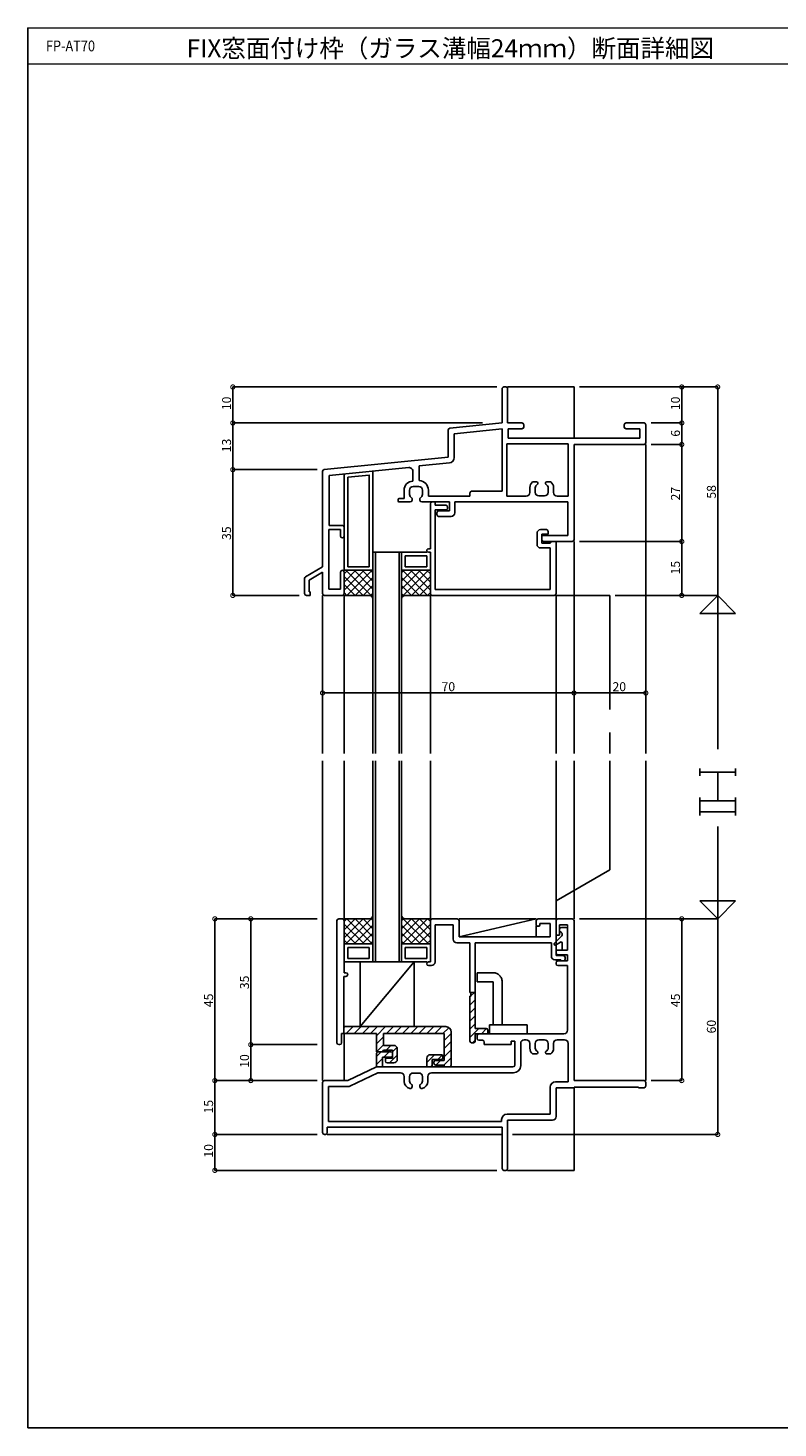
# Model space of a CAD drawing. Extents: x 32 to 507, y 28 to 418.
# Drawn here: x 32 to 240, y 28 to 418 of the extents above; entities that cross this region are included whole.
import ezdxf
from ezdxf.enums import TextEntityAlignment as Align

# ---------------------------------------------------------------- set-up
doc = ezdxf.new("R2010")
doc.units = 0
doc.linetypes.add('PHANTOM', pattern=[63.5, 31.75, -6.35, 6.35, -6.35, 6.35, -6.35])
for name, color, linetype in [('DANMEN', 7, 'CONTINUOUS'), ('SUNPO', 1, 'CONTINUOUS'), ('WAKU', 3, 'CONTINUOUS')]:
    doc.layers.add(name, color=color, linetype=linetype)
doc.styles.add('MX_NOTE_STANDARD', font='txt.shx', dxfattribs={"bigfont": 'extfont.shx'})

msp = doc.modelspace()

# ---------------------------------------------------------------- linework, layer by layer
at = {"layer": 'DANMEN', "linetype": 'CONTINUOUS'}
for p, q in [((163.56, 307.98), (163.56, 317.48)), ((164.06, 317.98), (164.56, 317.98)), ((165.06, 317.98), (183.56, 317.98)), ((165.06, 307.98), (165.06, 317.48)), ((183.56, 317.98), (183.56, 303.78)), ((163.56, 307.98), (149.01, 306.52)), ((165.06, 307.98), (169.06, 307.98)), ((198.06, 307.98), (203.06, 307.98)), ((148.56, 298.48), (148.56, 306.03)), ((163.56, 306.32), (150.21, 304.99)), ((150.21, 298.34), (150.21, 304.99)), ((163.56, 288.98), (163.56, 306.32)), ((165.21, 306.33), (169.06, 306.33)), ((165.21, 306.33), (165.21, 303.78)), ((169.56, 307.48), (169.56, 306.83)), ((197.56, 306.83), (197.56, 307.48)), ((198.06, 306.33), (201.91, 306.33)), ((201.91, 303.78), (201.91, 306.33)), ((203.56, 302.48), (203.56, 307.48)), ((164.86, 287.63), (164.86, 302.13)), ((164.86, 302.13), (181.91, 302.13)), ((165.21, 303.78), (201.91, 303.78)), ((181.91, 287.63), (181.91, 302.13)), ((183.56, 275.48), (183.56, 301.98)), ((183.56, 301.98), (203.06, 301.98)), ((203.56, 301.98), (203.56, 215.98)), ((148.56, 298.48), (114.01, 295.02)), ((148.86, 296.85), (140.46, 296.01)), ((113.56, 294.52), (113.56, 267.98)), ((137.56, 295.57), (115.36, 293.35)), ((115.36, 293.35), (115.36, 279.48)), ((119.56, 293.77), (119.56, 266.98)), ((126.56, 293.46), (120.56, 292.86)), ((120.56, 292.86), (120.56, 267.98)), ((126.56, 293.56), (126.56, 267.98)), ((127.56, 294.57), (127.56, 215.98)), ((138.66, 294.57), (138.66, 291.78)), ((140.46, 296.01), (140.46, 291.93)), ((136.26, 289.28), (136.26, 286.98)), ((137.76, 289.28), (137.76, 288.03)), ((138.76, 290.28), (140.36, 290.28)), ((141.36, 288.03), (141.36, 289.28)), ((143.01, 289.28), (143.01, 287.63)), ((154.56, 288.48), (154.56, 287.63)), ((155.06, 288.98), (163.56, 288.98)), ((171.26, 290.01), (171.26, 288.63)), ((173.16, 291.58), (172.02, 291.58)), ((172.76, 289.92), (172.76, 288.68)), ((173.46, 291.28), (173.46, 291.02)), ((175.66, 291.02), (175.66, 291.28)), ((177.1, 291.58), (175.96, 291.58)), ((176.36, 288.68), (176.36, 289.92)), ((177.86, 288.63), (177.86, 290.01)), ((134.56, 286.68), (134.56, 286.28)), ((134.86, 286.98), (136.26, 286.98)), ((134.86, 285.98), (137.96, 285.98)), ((138.46, 286.94), (138.46, 286.48)), ((140.66, 286.48), (140.66, 286.94)), ((141.16, 285.98), (148.86, 285.98)), ((143.01, 287.63), (154.56, 287.63)), ((143.56, 272.98), (143.56, 285.48)), ((144.06, 285.98), (144.86, 285.98)), ((144.86, 285.08), (144.86, 285.98)), ((144.86, 285.08), (147.86, 285.08)), ((148.36, 284.28), (148.36, 284.58)), ((148.86, 285.98), (148.86, 283.48)), ((150.36, 285.98), (181.86, 285.98)), ((150.36, 285.98), (150.36, 282.98)), ((164.86, 287.63), (170.26, 287.63)), ((175.36, 287.68), (173.76, 287.68)), ((178.86, 287.63), (181.91, 287.63)), ((181.86, 285.98), (181.86, 276.68)), ((144.86, 261.63), (144.86, 283.78)), ((144.86, 283.78), (147.86, 283.78)), ((145.36, 282.98), (145.36, 282.48)), ((145.86, 283.48), (148.86, 283.48)), ((145.86, 281.98), (149.36, 281.98)), ((115.26, 278.28), (115.26, 261.68)), ((115.26, 278.28), (118.56, 278.28)), ((115.36, 279.48), (119.06, 279.48)), ((118.56, 278.28), (118.56, 276.48)), ((119.56, 278.98), (119.56, 276.48)), ((173.26, 274.18), (173.26, 277.28)), ((174.26, 278.28), (175.86, 278.28)), ((174.56, 274.48), (174.56, 276.98)), ((174.56, 276.98), (176.36, 276.98)), ((174.56, 276.68), (181.86, 276.68)), ((174.56, 276.68), (174.56, 275.48)), ((176.36, 276.98), (176.36, 277.78)), ((143.06, 272.98), (143.56, 272.98)), ((174.26, 273.18), (176.91, 273.18)), ((174.56, 274.48), (176.91, 274.48)), ((175.06, 274.98), (183.06, 274.98)), ((176.91, 261.63), (176.91, 273.18)), ((177.41, 274.98), (178.56, 274.98)), ((178.56, 260.48), (178.56, 274.98)), ((183.56, 274.98), (183.56, 215.98)), ((127.56, 271.98), (142.56, 271.98)), ((128.26, 271.98), (128.26, 215.98)), ((134.86, 271.98), (134.86, 215.98)), ((135.56, 271.98), (135.56, 215.98)), ((136.56, 270.98), (142.56, 270.98)), ((136.56, 270.98), (136.56, 267.98)), ((142.56, 270.98), (142.56, 267.98)), ((143.06, 271.98), (143.56, 271.98)), ((143.56, 260.48), (143.56, 271.98)), ((108.8, 265.12), (113.56, 267.98)), ((109.86, 264.24), (113.56, 266.46)), ((113.56, 266.46), (113.56, 260.48)), ((118.56, 266.48), (118.56, 261.68)), ((127.56, 266.98), (119.56, 266.98)), ((119.56, 261.45), (125.09, 266.98)), ((119.56, 263.69), (122.84, 266.98)), ((119.56, 265.94), (120.6, 266.98)), ((119.56, 266.48), (119.56, 260.48)), ((119.56, 265.24), (124.82, 259.98)), ((120.07, 266.98), (127.56, 259.49)), ((120.33, 259.98), (127.33, 266.98)), ((120.56, 267.98), (126.56, 267.98)), ((122.31, 266.98), (127.56, 261.73)), ((122.58, 259.98), (127.56, 264.96)), ((124.56, 266.98), (127.56, 263.98)), ((126.8, 266.98), (127.56, 266.22)), ((138.56, 266.98), (135.56, 263.98)), ((140.8, 266.98), (135.56, 261.73)), ((143.05, 266.98), (135.56, 259.49)), ((143.56, 266.98), (135.56, 266.98)), ((136.31, 266.98), (135.56, 266.22)), ((140.54, 259.98), (135.56, 264.96)), ((142.78, 259.98), (135.78, 266.98)), ((136.56, 267.98), (142.56, 267.98)), ((143.56, 261.45), (138.03, 266.98)), ((143.56, 265.24), (138.29, 259.98)), ((143.56, 263.69), (140.27, 266.98)), ((143.56, 265.94), (142.52, 266.98)), ((108.56, 264.7), (108.56, 260.48)), ((109.86, 264.24), (109.86, 260.98)), ((115.26, 261.68), (118.56, 261.68)), ((119.56, 263), (122.58, 259.98)), ((124.82, 259.98), (127.56, 262.71)), ((138.29, 259.98), (135.56, 262.71)), ((143.56, 263), (140.54, 259.98)), ((144.86, 261.63), (176.91, 261.63)), ((109.06, 259.98), (110.06, 259.98)), ((109.86, 260.98), (110.06, 260.98)), ((110.06, 260.98), (110.06, 259.98)), ((113.56, 259.98), (113.56, 215.98)), ((114.06, 259.98), (119.06, 259.98)), ((119.56, 260.75), (120.33, 259.98)), ((119.56, 259.98), (119.56, 215.98)), ((126.56, 259.98), (119.56, 259.98)), ((126.97, 259.88), (127.56, 260.47)), ((136.14, 259.88), (135.56, 260.47)), ((143.56, 259.98), (136.56, 259.98)), ((143.56, 260.75), (142.78, 259.98)), ((143.56, 259.98), (143.56, 215.98)), ((144.06, 259.98), (178.06, 259.98)), ((178.56, 259.98), (178.56, 215.98)), ((113.56, 213.98), (113.56, 124.98)), ((119.56, 213.98), (119.56, 168.37)), ((127.56, 213.98), (127.56, 157.98)), ((128.26, 213.98), (128.26, 157.98)), ((134.86, 213.98), (134.86, 157.98)), ((135.56, 213.98), (135.56, 157.98)), ((143.56, 213.98), (143.56, 168.37)), ((178.56, 213.98), (178.56, 168.37)), ((183.56, 213.98), (183.56, 169.98)), ((203.56, 213.98), (203.56, 124.98)), ((117.56, 169.48), (117.56, 135.48)), ((118.06, 169.98), (119.06, 169.98)), ((119.56, 164.71), (124.82, 169.98)), ((119.56, 166.96), (122.58, 169.98)), ((119.56, 169.98), (126.56, 169.98)), ((119.56, 169.2), (120.33, 169.98)), ((119.56, 169.48), (119.56, 154.98)), ((119.56, 168.51), (125.09, 162.98)), ((120.07, 162.98), (127.56, 170.47)), ((120.33, 169.98), (127.33, 162.98)), ((122.31, 162.98), (127.56, 168.22)), ((122.58, 169.98), (127.56, 165)), ((124.82, 169.98), (127.56, 167.24)), ((126.97, 170.08), (127.56, 169.49)), ((143.05, 162.98), (135.56, 170.47)), ((136.14, 170.08), (135.56, 169.49)), ((138.29, 169.98), (135.56, 167.24)), ((140.54, 169.98), (135.56, 165)), ((140.8, 162.98), (135.56, 168.22)), ((142.78, 169.98), (135.78, 162.98)), ((136.56, 169.98), (143.56, 169.98)), ((143.56, 168.51), (138.03, 162.98)), ((143.56, 164.71), (138.29, 169.98)), ((143.56, 166.96), (140.54, 169.98)), ((143.56, 169.2), (142.78, 169.98)), ((143.56, 169.48), (143.56, 157.98)), ((144.06, 169.98), (151.06, 169.98)), ((144.86, 168.33), (144.86, 157.98)), ((144.86, 168.33), (149.91, 168.33)), ((149.91, 168.33), (149.91, 164.33)), ((151.56, 169.98), (173.06, 169.98)), ((173.06, 169.98), (151.56, 164.98)), ((151.56, 169.48), (151.56, 164.98)), ((173.06, 169.48), (173.06, 168.28)), ((173.06, 167.98), (173.06, 164.98)), ((173.36, 167.98), (173.76, 167.98)), ((173.56, 169.98), (178.56, 169.98)), ((174.06, 168.68), (176.91, 168.68)), ((174.06, 168.68), (174.06, 168.28)), ((176.91, 168.68), (176.91, 164.98)), ((178.56, 169.98), (178.56, 159.78)), ((178.56, 169.48), (178.56, 165.48)), ((179.06, 169.98), (183.06, 169.98)), ((179.56, 168.28), (179.56, 165.48)), ((179.56, 168.28), (181.76, 168.28)), ((180.06, 167.58), (181.26, 167.58)), ((181.76, 168.28), (181.76, 161.28)), ((183.56, 169.48), (183.56, 124.98)), ((119.56, 166.26), (122.84, 162.98)), ((119.56, 164.02), (120.6, 162.98)), ((124.56, 162.98), (127.56, 165.98)), ((126.8, 162.98), (127.56, 163.73)), ((138.56, 162.98), (135.56, 165.98)), ((136.31, 162.98), (135.56, 163.73)), ((143.56, 166.26), (140.27, 162.98)), ((143.56, 164.02), (142.52, 162.98)), ((151.56, 164.98), (176.91, 164.98)), ((178.06, 163.08), (180.02, 165.04)), ((178.56, 165.48), (179.56, 165.48)), ((179.56, 167.08), (179.56, 166.4)), ((181.76, 161.58), (181.76, 167.08)), ((119.56, 162.98), (127.56, 162.98)), ((120.56, 161.98), (120.56, 158.98)), ((120.56, 161.98), (126.56, 161.98)), ((126.56, 161.98), (126.56, 158.98)), ((135.56, 162.98), (143.56, 162.98)), ((136.56, 161.98), (136.56, 158.98)), ((142.56, 161.98), (136.56, 161.98)), ((142.56, 161.98), (142.56, 158.98)), ((150.91, 163.33), (154.56, 163.33)), ((154.56, 163.33), (154.56, 149.48)), ((156.06, 163.33), (156.06, 149.48)), ((156.06, 163.33), (177.26, 163.33)), ((177.26, 163.33), (177.26, 159.58)), ((178.06, 163.08), (178.06, 162.83)), ((178.36, 162.66), (179.8, 163.51)), ((178.56, 161.28), (181.76, 161.28)), ((178.56, 161.28), (178.56, 160.48)), ((178.56, 159.78), (180.56, 159.78)), ((179.06, 159.98), (181.76, 159.98)), ((180.26, 163.25), (180.26, 161.58)), ((180.56, 161.28), (181.46, 161.28)), ((181.76, 159.98), (181.76, 158.28)), ((119.56, 157.98), (142.56, 157.98)), ((126.56, 158.98), (120.56, 158.98)), ((139.06, 157.98), (124.06, 139.98)), ((124.06, 157.98), (124.06, 139.98)), ((136.56, 158.98), (142.56, 158.98)), ((139.06, 157.98), (139.06, 139.98)), ((143.06, 157.98), (143.56, 157.98)), ((143.06, 156.98), (143.86, 156.98)), ((178.26, 158.58), (179.86, 158.58)), ((178.56, 157.78), (178.56, 157.48)), ((179.06, 158.28), (181.76, 158.28)), ((179.06, 156.98), (181.76, 156.98)), ((179.86, 158.58), (179.86, 158.28)), ((179.86, 158.28), (180.56, 158.28)), ((181.06, 159.28), (181.06, 158.78)), ((181.76, 156.98), (181.76, 138.98)), ((119.51, 153.98), (119.51, 139.98)), ((119.51, 153.98), (120.06, 153.98)), ((119.56, 154.98), (120.06, 154.98)), ((154.56, 149.48), (154.86, 149.48)), ((154.56, 148.48), (154.56, 135.98)), ((154.56, 148.22), (154.81, 148.48)), ((154.56, 148.48), (154.86, 148.48)), ((154.86, 149.48), (156.06, 149.48)), ((154.86, 148.52), (155.81, 149.48)), ((154.86, 149.48), (154.86, 148.48)), ((156.06, 149.48), (156.06, 139.48)), ((154.56, 145.98), (156.06, 147.48)), ((154.56, 143.73), (156.06, 145.23)), ((154.56, 141.49), (156.06, 142.99)), ((154.56, 139.24), (156.06, 140.74)), ((118.86, 138.03), (119.51, 138.03)), ((118.86, 138.03), (118.86, 135.48)), ((119.51, 139.98), (147.86, 139.98)), ((119.51, 138.03), (119.51, 139.98)), ((119.51, 139.64), (119.84, 139.98)), ((119.51, 138.03), (128.56, 138.03)), ((119.56, 138.03), (119.56, 124.98)), ((120.14, 138.03), (122.09, 139.98)), ((122.38, 138.03), (124.33, 139.98)), ((124.63, 138.03), (126.58, 139.98)), ((126.87, 138.03), (128.82, 139.98)), ((128.56, 137.47), (131.07, 139.98)), ((128.56, 138.03), (128.56, 132.98)), ((128.56, 135.22), (130.51, 137.17)), ((130.51, 138.03), (147.41, 138.03)), ((130.51, 138.03), (130.51, 134.78)), ((131.36, 138.03), (133.31, 139.98)), ((133.61, 138.03), (135.56, 139.98)), ((135.85, 138.03), (137.8, 139.98)), ((138.1, 138.03), (140.05, 139.98)), ((140.34, 138.03), (142.29, 139.98)), ((142.59, 138.03), (144.54, 139.98)), ((144.83, 138.03), (146.78, 139.98)), ((147.08, 138.03), (148.74, 139.69)), ((147.41, 136.11), (149.36, 138.06)), ((147.41, 138.03), (147.41, 130.58)), ((149.36, 138.48), (149.36, 129.28)), ((154.56, 137), (157.04, 139.48)), ((156.06, 139.48), (159.06, 139.48)), ((156.06, 137.98), (159.56, 137.98)), ((156.06, 137.98), (156.06, 135.98)), ((156.56, 137.48), (156.56, 136.68)), ((157.06, 137.98), (180.76, 137.98)), ((157.78, 137.98), (159.24, 139.44)), ((159.56, 138.98), (159.56, 137.98)), ((118.06, 134.98), (118.36, 134.98)), ((128.56, 132.98), (130.51, 134.93)), ((128.56, 131.71), (129.82, 132.98)), ((128.56, 132.98), (130.01, 132.98)), ((128.56, 132.48), (128.56, 128.78)), ((129.06, 132.98), (132.56, 132.98)), ((130.51, 134.78), (133.36, 134.78)), ((130.51, 133.48), (133.06, 133.48)), ((130.57, 131.48), (132.07, 132.98)), ((131.3, 133.48), (132.6, 134.78)), ((133.06, 132.99), (134.27, 134.2)), ((133.06, 133.48), (133.06, 131.18)), ((133.06, 132.48), (133.06, 131.48)), ((134.36, 133.78), (134.36, 130.88)), ((147.41, 133.87), (149.36, 135.82)), ((147.41, 131.62), (149.36, 133.57)), ((155.06, 135.48), (155.56, 135.48)), ((155.28, 135.48), (156.06, 136.25)), ((157.06, 136.18), (158.06, 136.18)), ((158.56, 135.68), (158.56, 134.98)), ((158.56, 134.98), (166.06, 134.98)), ((166.06, 135.98), (166.06, 134.98)), ((166.06, 135.98), (167.06, 135.98)), ((167.06, 135.98), (167.06, 129.28)), ((168.71, 135.33), (168.71, 129.13)), ((169.71, 136.33), (170.26, 136.33)), ((171.26, 135.33), (171.26, 133.95)), ((172.76, 135.28), (172.76, 134.03)), ((173.46, 132.94), (173.46, 132.68)), ((173.76, 136.28), (175.36, 136.28)), ((175.66, 132.68), (175.66, 132.94)), ((176.36, 134.03), (176.36, 135.28)), ((177.86, 133.95), (177.86, 135.33)), ((178.86, 136.33), (180.91, 136.33)), ((181.91, 135.33), (181.91, 124.63)), ((128.56, 128.78), (120.56, 124.98)), ((128.56, 129.47), (130.21, 131.12)), ((130.21, 128.78), (128.56, 128.78)), ((130.11, 128.78), (130.21, 128.87)), ((130.21, 131.48), (133.06, 131.48)), ((130.21, 131.48), (130.21, 128.78)), ((130.21, 128.78), (142.56, 128.78)), ((131.06, 131.18), (133.06, 131.18)), ((131.06, 130.99), (131.25, 131.18)), ((131.06, 131.18), (131.06, 130.38)), ((131.56, 129.88), (133.36, 129.88)), ((132.19, 129.88), (134.36, 132.04)), ((132.81, 131.48), (133.06, 131.72)), ((142.56, 130), (144.74, 132.18)), ((142.56, 131.18), (142.56, 128.78)), ((142.56, 128.78), (144.06, 128.78)), ((143.56, 132.18), (146.56, 132.18)), ((143.58, 128.78), (144.06, 129.25)), ((144.06, 130.88), (144.06, 128.78)), ((144.06, 130.88), (146.56, 130.88)), ((144.06, 128.78), (166.56, 128.78)), ((144.56, 130.08), (144.56, 129.78)), ((145.06, 129.28), (146.36, 130.58)), ((145.06, 130.58), (147.41, 130.58)), ((145.06, 129.28), (147.41, 129.28)), ((145.68, 130.88), (146.87, 132.07)), ((147.06, 131.68), (147.06, 131.38)), ((147.31, 129.28), (149.36, 131.33)), ((147.41, 129.28), (147.41, 128.78)), ((147.41, 128.78), (148.86, 128.78)), ((149.14, 128.86), (149.27, 129)), ((172.02, 132.38), (173.16, 132.38)), ((175.96, 132.38), (177.1, 132.38)), ((114.06, 124.98), (120.56, 124.98)), ((128.93, 127.13), (121.13, 123.43)), ((128.93, 127.13), (135.26, 127.13)), ((136.26, 126.13), (136.26, 124.75)), ((137.76, 126.08), (137.76, 124.83)), ((138.76, 127.08), (140.36, 127.08)), ((141.36, 124.83), (141.36, 126.08)), ((142.86, 124.75), (142.86, 126.13)), ((143.86, 127.13), (166.71, 127.13)), ((183.56, 124.98), (203.06, 124.98)), ((113.56, 124.48), (113.56, 110.48)), ((115.21, 123.33), (115.21, 113.63)), ((115.21, 123.33), (120.7, 123.33)), ((138.46, 123.74), (138.46, 123.28)), ((140.66, 123.28), (140.66, 123.74)), ((176.91, 123.13), (176.91, 115.63)), ((178.41, 124.63), (181.91, 124.63)), ((178.56, 122.98), (178.56, 114.98)), ((178.56, 122.98), (183.56, 122.98)), ((183.56, 123.18), (201.56, 123.18)), ((183.56, 123.18), (183.56, 122.98)), ((183.56, 122.98), (183.56, 99.98)), ((201.56, 123.18), (201.56, 122.98)), ((201.56, 122.98), (203.06, 122.98)), ((203.56, 124.48), (203.56, 123.48)), ((115.21, 113.63), (163.41, 113.63)), ((163.41, 114.13), (163.41, 113.63)), ((164.91, 115.63), (176.91, 115.63)), ((165.06, 113.98), (165.06, 100.48)), ((165.06, 113.98), (177.56, 113.98)), ((114.06, 109.98), (114.36, 109.98)), ((114.86, 111.98), (163.56, 111.98)), ((114.86, 111.98), (114.86, 110.48)), ((114.86, 109.98), (163.56, 109.98)), ((163.56, 111.98), (163.56, 100.48)), ((164.06, 99.98), (164.56, 99.98)), ((165.06, 99.98), (183.56, 99.98))]:
    msp.add_line(p, q, dxfattribs=at)
at = {"layer": 'DANMEN', "linetype": 'PHANTOM'}
for p, q in [((178.56, 259.98), (193.56, 259.98)), ((193.56, 259.98), (193.56, 215.98)), ((193.56, 213.98), (193.56, 183.64)), ((178.56, 174.98), (193.56, 183.64)), ((161.06, 154.98), (156.56, 154.98)), ((156.56, 154.98), (156.56, 152.48)), ((161.06, 152.48), (156.56, 152.48)), ((161.06, 152.48), (161.06, 140.48)), ((163.56, 152.48), (163.56, 140.48)), ((170.56, 140.48), (160.06, 140.48)), ((160.06, 140.48), (160.06, 137.98)), ((170.56, 140.48), (170.56, 137.98)), ((170.56, 137.98), (160.06, 137.98))]:
    msp.add_line(p, q, dxfattribs=at)
at = {"layer": 'DANMEN', "linetype": 'CONTINUOUS'}
for centre, radius, start, end in [((164.06, 317.48), 0.5, 90, 180.0018), ((164.56, 317.48), 0.5, 359.9983, 90), ((169.06, 307.48), 0.5, 0.0001, 90), ((198.06, 307.48), 0.5, 90, 180), ((203.06, 307.48), 0.5, 0, 90), ((149.06, 306.03), 0.5, 95.7106, 180.0004), ((169.06, 306.83), 0.5, 270.0001, 0.0001), ((198.06, 306.83), 0.5, 180, 269.9999), ((203.06, 302.48), 0.5, 270, 0), ((148.71, 298.34), 1.5, 275.7105, 359.9995), ((114.06, 294.53), 0.5, 95.7107, 180.0017), ((137.66, 294.57), 1, 359.9992, 95.7106), ((138.76, 289.28), 2.5, 92.2929, 180), ((138.76, 289.28), 1, 90, 180), ((140.36, 289.28), 1, 359.9999, 90), ((140.36, 289.28), 2.65, 359.9999, 87.8375), ((155.06, 288.48), 0.5, 90, 180), ((170.26, 288.63), 1, 270, 0), ((173.26, 290.01), 2, 128.3063, 179.9999), ((173.76, 289.92), 1, 114.6243, 180), ((173.76, 288.68), 1, 179.9999, 269.9999), ((173.16, 291.28), 0.3, 0, 90), ((173.26, 291.02), 0.2, 294.6244, 0), ((175.36, 288.68), 1, 270, 0), ((175.96, 291.28), 0.3, 90, 180), ((175.86, 291.02), 0.2, 180, 245.3757), ((175.36, 289.92), 1, 0, 65.3756), ((175.86, 290.01), 2, 0, 51.6937), ((178.86, 288.63), 1, 180, 270), ((134.86, 286.68), 0.3, 90, 180), ((134.86, 286.28), 0.3, 180, 270), ((138.76, 288.03), 1, 180, 245.3756), ((137.96, 286.48), 0.5, 270, 0), ((138.26, 286.94), 0.2, 0, 65.3757), ((140.86, 286.94), 0.2, 114.6243, 180), ((141.16, 286.48), 0.5, 180, 269.9999), ((140.36, 288.03), 1, 294.6244, 0), ((144.06, 285.48), 0.5, 90, 180), ((147.86, 284.58), 0.5, 360, 89.9999), ((145.86, 282.98), 0.5, 90, 180), ((145.86, 282.48), 0.5, 180, 270), ((147.86, 284.28), 0.5, 270, 359.9999), ((149.36, 282.98), 1, 270, 0), ((119.06, 278.98), 0.5, 0, 90), ((174.26, 277.28), 1, 90, 180), ((175.86, 277.78), 0.5, 360, 89.9999), ((119.06, 276.48), 0.5, 180, 270), ((119.06, 276.48), 0.5, 270, 0), ((143.06, 272.48), 0.5, 90, 269.9999), ((174.26, 274.18), 1, 180, 270), ((175.06, 275.48), 0.5, 180, 270), ((177.41, 274.48), 0.5, 90, 180), ((183.06, 275.48), 0.5, 270, 0), ((109.06, 264.7), 0.5, 120.9637, 180.0001), ((119.06, 266.48), 0.5, 90, 180), ((119.06, 266.48), 0.5, 0, 90), ((109.06, 260.48), 0.5, 180, 270), ((114.06, 260.48), 0.5, 180, 270), ((119.06, 260.48), 0.5, 270, 0), ((126.56, 258.98), 1, 0, 90.0001), ((136.56, 258.98), 1, 89.9999, 179.9999), ((144.06, 260.48), 0.5, 180, 270), ((178.06, 260.48), 0.5, 270, 359.9999), ((118.06, 169.48), 0.5, 90, 180), ((119.06, 169.48), 0.5, 0, 90), ((126.56, 170.98), 1, 269.9999, 359.9999), ((136.56, 170.98), 1, 180, 270.0001), ((144.06, 169.48), 0.5, 90, 180), ((151.06, 169.48), 0.5, 0, 90), ((173.56, 169.48), 0.5, 90, 180), ((173.36, 168.28), 0.3, 180, 270), ((173.76, 168.28), 0.3, 270, 0), ((179.06, 169.48), 0.5, 90, 180), ((180.06, 167.08), 0.5, 90, 180), ((181.26, 167.08), 0.5, 0, 90), ((183.06, 169.48), 0.5, 0, 90), ((150.91, 164.33), 1, 180, 270), ((179.46, 165.61), 0.8, 315, 82.8199), ((178.26, 162.83), 0.2, 180.0027, 300.5781), ((179.06, 160.48), 0.5, 180, 270), ((179.96, 163.25), 0.3, 359.9996, 120.5796), ((180.56, 161.58), 0.3, 180, 270), ((180.56, 159.28), 0.5, 0, 90), ((181.46, 161.58), 0.3, 270, 0), ((143.06, 157.48), 0.5, 90, 269.9999), ((143.86, 157.98), 1, 270, 0), ((178.26, 159.58), 1, 180, 270), ((179.06, 157.78), 0.5, 90, 180), ((179.06, 157.48), 0.5, 180, 270), ((180.56, 158.78), 0.5, 270, 0), ((120.06, 154.48), 0.5, 270, 90), ((147.86, 138.48), 1.5, 0, 90), ((157.06, 137.48), 0.5, 90, 180), ((157.06, 136.68), 0.5, 180, 270), ((159.06, 138.98), 0.5, 0, 90), ((180.76, 138.98), 1, 270, 0), ((118.06, 135.48), 0.5, 180, 270), ((118.36, 135.48), 0.5, 270, 0), ((129.06, 132.48), 0.5, 90, 180), ((130.01, 133.48), 0.5, 270, 0), ((132.56, 132.48), 0.5, 0, 90), ((133.36, 133.78), 1, 0, 90), ((155.06, 135.98), 0.5, 180, 270), ((155.56, 135.98), 0.5, 270, 0), ((158.06, 135.68), 0.5, 0, 90), ((169.71, 135.33), 1, 90, 180), ((170.26, 135.33), 1, 0, 90), ((173.26, 133.95), 2, 180, 231.6937), ((173.76, 135.28), 1, 90, 180), ((173.76, 134.03), 1, 180, 245.3756), ((173.16, 132.68), 0.3, 270, 0), ((173.26, 132.94), 0.2, 0, 65.3757), ((175.36, 135.28), 1, 359.9999, 90), ((175.86, 132.94), 0.2, 114.6243, 180), ((175.96, 132.68), 0.3, 180, 270.0001), ((175.36, 134.03), 1, 294.6244, 0), ((175.86, 133.95), 2, 308.3063, 359.9999), ((178.86, 135.33), 1, 90, 180), ((180.91, 135.33), 1, 0, 90), ((131.56, 130.38), 0.5, 180, 270), ((133.36, 130.88), 1, 270, 0), ((143.56, 131.18), 1, 90.0003, 180), ((145.06, 130.08), 0.5, 90, 180), ((145.06, 129.78), 0.5, 180, 270), ((146.56, 131.68), 0.5, 360, 90.0005), ((146.56, 131.38), 0.5, 269.9995, 360), ((148.86, 129.28), 0.5, 270, 0), ((166.56, 129.28), 0.5, 270, 0), ((166.71, 129.13), 2, 270, 0), ((114.06, 124.48), 0.5, 90, 180), ((135.26, 126.13), 1, 0, 90), ((138.26, 124.75), 2, 180, 258.4609), ((138.76, 126.08), 1, 90, 180), ((138.76, 124.83), 1, 180, 245.3756), ((140.36, 126.08), 1, 359.9999, 90), ((140.36, 124.83), 1, 294.6244, 0), ((140.86, 124.75), 2, 281.539, 359.9999), ((143.86, 126.13), 1, 90, 180), ((203.06, 124.48), 0.5, 0, 90), ((120.7, 124.33), 1, 270, 295.4079), ((120.74, 123.83), 0.5, 270, 288.435), ((137.96, 123.28), 0.5, 258.4609, 0), ((138.26, 123.74), 0.2, 0, 65.3757), ((140.86, 123.74), 0.2, 114.6243, 180), ((141.16, 123.28), 0.5, 180, 281.539), ((178.41, 123.13), 1.5, 90, 180), ((203.06, 123.48), 0.5, 270, 0), ((164.91, 114.13), 1.5, 90, 180), ((177.56, 114.98), 1, 270, 0), ((114.06, 110.48), 0.5, 180, 270), ((114.36, 110.48), 0.5, 270, 0), ((164.06, 100.48), 0.5, 180, 270), ((164.56, 100.48), 0.5, 270, 0)]:
    msp.add_arc(centre, radius, start, end, dxfattribs=at)
at = {"layer": 'DANMEN', "linetype": 'PHANTOM'}
msp.add_arc((161.06, 152.48), 2.5, 0, 90, dxfattribs=at)
at = {"layer": 'SUNPO', "linetype": 'CONTINUOUS'}
for p, q in [((162.06, 317.98), (88.56, 317.98)), ((88.56, 317.98), (88.56, 307.98)), ((185.06, 317.98), (223.56, 317.98)), ((213.56, 307.98), (213.56, 317.98)), ((223.56, 217.15), (223.56, 317.98)), ((158.08, 307.98), (88.56, 307.98)), ((88.56, 307.98), (88.56, 294.98)), ((205.06, 307.98), (213.56, 307.98)), ((213.56, 301.98), (213.56, 307.98)), ((205.06, 301.98), (213.56, 301.98)), ((213.56, 301.98), (213.56, 274.98)), ((88.56, 259.98), (88.56, 294.98)), ((112.06, 294.98), (88.56, 294.98)), ((185.06, 274.98), (213.56, 274.98)), ((213.56, 274.98), (213.56, 259.98)), ((107.06, 259.98), (88.56, 259.98)), ((195.06, 259.98), (223.56, 259.98)), ((218.56, 254.98), (223.56, 259.98)), ((223.56, 259.98), (228.56, 254.98)), ((218.56, 254.98), (228.56, 254.98)), ((113.56, 232.83), (183.56, 232.83)), ((183.56, 232.83), (203.56, 232.83)), ((218.56, 211.78), (218.56, 209.78)), ((218.56, 210.78), (228.56, 210.78)), ((223.56, 210.78), (223.56, 202.78)), ((228.56, 211.78), (228.56, 209.78)), ((218.56, 203.78), (218.56, 198.78)), ((218.56, 202.78), (228.56, 202.78)), ((228.56, 203.78), (228.56, 198.78)), ((218.56, 199.78), (228.56, 199.78)), ((223.56, 195.66), (223.56, 109.98)), ((218.56, 174.98), (228.56, 174.98)), ((218.56, 174.98), (223.56, 169.98)), ((223.56, 169.98), (228.56, 174.98)), ((83.56, 169.98), (83.56, 124.98)), ((112.06, 169.98), (83.56, 169.98)), ((93.56, 169.98), (93.56, 134.98)), ((185.06, 169.98), (223.56, 169.98)), ((213.56, 124.98), (213.56, 169.98)), ((112.06, 134.98), (93.56, 134.98)), ((93.56, 134.98), (93.56, 124.98)), ((112.06, 124.98), (83.56, 124.98)), ((83.56, 124.98), (83.56, 109.98)), ((205.06, 124.98), (213.56, 124.98)), ((83.56, 109.98), (83.56, 99.98)), ((112.06, 109.98), (83.56, 109.98)), ((166.42, 109.98), (223.56, 109.98)), ((162.06, 99.98), (83.56, 99.98))]:
    msp.add_line(p, q, dxfattribs=at)
at = {"layer": 'SUNPO', "linetype": 'BYBLOCK', "const_width": 1.16}
for points in [[(88.56, 317.83, 1), (88.56, 318.12, 1)], [(213.56, 317.83, 1), (213.56, 318.12, 1)], [(223.56, 317.83, 1), (223.56, 318.12, 1)], [(88.56, 307.83, 1), (88.56, 308.12, 1)], [(88.56, 308.12, 1), (88.56, 307.83, 1)], [(213.56, 308.12, 1), (213.56, 307.83, 1)], [(213.56, 307.83, 1), (213.56, 308.12, 1)], [(213.56, 302.12, 1), (213.56, 301.83, 1)], [(213.56, 301.83, 1), (213.56, 302.12, 1)], [(88.56, 294.83, 1), (88.56, 295.12, 1)], [(88.56, 295.12, 1), (88.56, 294.83, 1)], [(213.56, 274.83, 1), (213.56, 275.12, 1)], [(213.56, 275.12, 1), (213.56, 274.83, 1)], [(88.56, 260.12, 1), (88.56, 259.83, 1)], [(213.56, 260.12, 1), (213.56, 259.83, 1)], [(113.7, 232.83, 1), (113.41, 232.83, 1)], [(183.41, 232.83, 1), (183.7, 232.83, 1)], [(203.41, 232.83, 1), (203.7, 232.83, 1)], [(83.56, 169.83, 1), (83.56, 170.12, 1)], [(93.56, 169.83, 1), (93.56, 170.12, 1)], [(213.56, 169.83, 1), (213.56, 170.12, 1)], [(93.56, 135.12, 1), (93.56, 134.83, 1)], [(93.56, 134.83, 1), (93.56, 135.12, 1)], [(83.56, 125.12, 1), (83.56, 124.83, 1)], [(83.56, 124.83, 1), (83.56, 125.12, 1)], [(93.56, 125.12, 1), (93.56, 124.83, 1)], [(213.56, 124.83, 1), (213.56, 125.12, 1)], [(213.56, 125.12, 1), (213.56, 124.83, 1)], [(83.56, 110.12, 1), (83.56, 109.83, 1)], [(83.56, 109.83, 1), (83.56, 110.12, 1)], [(223.56, 110.12, 1), (223.56, 109.83, 1)], [(83.56, 100.12, 1), (83.56, 99.83, 1)]]:
    msp.add_lwpolyline(points, format="xyb", close=True, dxfattribs=at)
at = {"layer": 'WAKU'}
for p, q in [((31.52, 417.88), (31.52, 28.37)), ((31.52, 417.88), (506.9, 417.8)), ((31.52, 407.88), (506.9, 407.8)), ((31.52, 28.37), (506.9, 28.3))]:
    msp.add_line(p, q, dxfattribs=at)

# ---------------------------------------------------------------- texts
at = {"layer": 'SUNPO', "linetype": 'CONTINUOUS', "style": 'MX_NOTE_STANDARD'}
for s, p in [('10', (88.06, 311.52)), ('10', (213.06, 311.52)), ('6', (213.06, 304.15)), ('13', (88.06, 299.81)), ('27', (213.06, 286.4)), ('58', (223.06, 286.9)), ('35', (88.06, 275.4)), ('15', (213.06, 265.81)), ('35', (93.06, 150.4)), ('45', (83.06, 145.4)), ('45', (213.06, 145.4)), ('60', (223.06, 138.1)), ('10', (93.06, 128.52)), ('15', (83.06, 115.81)), ('10', (83.06, 103.52))]:
    msp.add_text(s, height=2.5, rotation=90, dxfattribs=at).set_placement(p)
for s, p in [('70', (146.68, 233.33)), ('20', (194.28, 233.33))]:
    msp.add_text(s, height=2.5, dxfattribs=at).set_placement(p)
at = {"layer": 'WAKU', "style": 'MX_NOTE_STANDARD', "width": 0.868}
msp.add_text('FP-AT70', height=3, dxfattribs=at).set_placement((36.52, 412.88), align=Align.MIDDLE_LEFT)
at = {"layer": 'WAKU', "style": 'MX_NOTE_STANDARD'}
msp.add_text('FIX窓面付け枠（ガラス溝幅24ｍｍ）断面詳細図', height=5, dxfattribs=at).set_placement((75.69, 412.24), align=Align.MIDDLE_LEFT)

doc.saveas('drawing.dxf')
